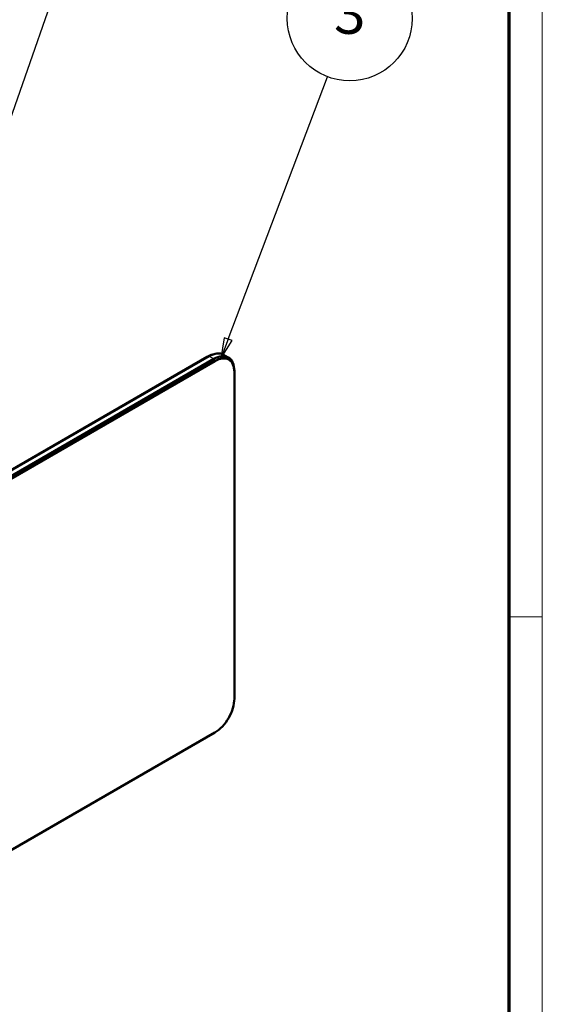
# Model space of a CAD drawing. Units: millimetres. Extents: x 1 to 840, y 1 to 593.
# Drawn here: x 777 to 840, y 370 to 489 of the extents above; entities that cross this region are included whole.
import ezdxf

# ---------------------------------------------------------------- set-up
doc = ezdxf.new("R2010")
doc.units = ezdxf.units.MM
doc.layers.get('0').update_dxf_attribs({"lineweight": 25})
for name, color, linetype, lineweight in [('Sichtbar (ISO)', 7, 'Continuous', 50), ('Sichtbar schmal (ISO)', 1, 'Continuous', 25), ('Symbol (ISO)', 1, 'Continuous', 25)]:
    doc.layers.add(name, color=color, linetype=linetype, lineweight=lineweight)
doc.styles.add('5', font='isocpeur.ttf', dxfattribs={"width": 1.1})

# ---------------------------------------------------------------- blocks, each defined once
blk = doc.blocks.new('Ränder Bopla-A1-Rahmen')
at = {"color": 1, "linetype": 'Continuous', "lineweight": 18}
for p, q in [((840, 593), (840, 1)), ((836, 417), (840, 417))]:
    blk.add_line(p, q, dxfattribs=at)
at = {"color": 3, "linetype": 'Continuous', "lineweight": 70}
blk.add_line((836, 589), (836, 5), dxfattribs=at)
blk = doc.blocks.new('Positionsnummer3')
at = {"layer": 'Symbol (ISO)'}
for p, q in [((773.02, 467.81), (783.3, 497.23)), ((772.54, 467.97), (772.19, 465.44)), ((773.02, 467.81), (772.19, 465.44)), ((772.19, 465.44), (773.49, 467.64)), ((773.49, 467.64), (772.54, 467.97))]:
    blk.add_line(p, q, dxfattribs=at)
at = {"layer": 'Symbol (ISO)', "flags": 128}
blk.add_lwpolyline([(772.54, 467.97), (772.19, 465.44), (773.49, 467.64), (772.54, 467.97)], dxfattribs=at)
at = {"layer": 'Symbol (ISO)'}
blk.add_circle((785.77, 504.31), 7.5, dxfattribs=at)
blk.add_solid([(772.54, 467.97), (772.19, 465.44), (773.49, 467.64), (772.54, 467.97)], dxfattribs=at)
at = {"layer": 'Symbol (ISO)', "color": 7, "insert": (785.77, 504.31), "char_height": 5, "attachment_point": 5, "line_spacing_factor": 0.25, "style": '5'}
blk.add_mtext('1', dxfattribs=at)
blk = doc.blocks.new('Positionsnummer5')
at = {"layer": 'Symbol (ISO)'}
for p, q in [((802.3, 450.33), (814.23, 481.84)), ((801.83, 450.51), (801.41, 448)), ((802.76, 450.16), (801.83, 450.51)), ((802.3, 450.33), (801.41, 448)), ((801.41, 448), (802.76, 450.16))]:
    blk.add_line(p, q, dxfattribs=at)
at = {"layer": 'Symbol (ISO)', "flags": 128}
blk.add_lwpolyline([(801.83, 450.51), (801.41, 448), (802.76, 450.16), (801.83, 450.51)], dxfattribs=at)
at = {"layer": 'Symbol (ISO)'}
blk.add_circle((816.89, 488.85), 7.5, dxfattribs=at)
blk.add_solid([(801.83, 450.51), (801.41, 448), (802.76, 450.16), (801.83, 450.51)], dxfattribs=at)
at = {"layer": 'Symbol (ISO)', "color": 7, "insert": (816.89, 488.85), "char_height": 5, "attachment_point": 5, "line_spacing_factor": 0.25, "style": '5'}
blk.add_mtext('3', dxfattribs=at)

msp = doc.modelspace()

# ---------------------------------------------------------------- linework, layer by layer
at = {"layer": 'Sichtbar (ISO)'}
for p, q in [((799.77289401, 448.21488151), (748.33087568, 418.51481838)), ((748.38390868, 418.48419976), (800.00270371, 448.28632496)), ((801.75270371, 448.45967584), (802.31838914, 448.13307721)), ((800.56838914, 447.95972633), (748.94959411, 418.15760112)), ((749.09101547, 417.91265215), (800.70981049, 447.71477735)), ((803.04326287, 446.53085731), (803.04326287, 446.36755799)), ((803.04326287, 446.36755799), (803.04326287, 407.17572211)), ((800.70981049, 403.13406403), (749.09101547, 373.33193883))]:
    msp.add_line(p, q, dxfattribs=at)
for centre, major_axis, start_param, end_param in [((799.77289401, 445.35714348), (-1.75, -3.03108891), 3.6525251199, 3.926990817), ((800.00270371, 445.42858693), (1.75, 3.03108891), 0, 0.7853981634), ((800.56838914, 445.10198829), (1.75, 3.03108891), 5.4977871438, 7.0685834706), ((800.70981049, 445.02033864), (1.65, 2.85788383), 5.4977871438, 7.0685834706), ((800.70981049, 405.82850275), (-1.65, -2.85788383), 0.7853981634, 2.3561944902)]:
    msp.add_ellipse(centre, major_axis=major_axis, ratio=0.5773502692, start_param=start_param, end_param=end_param, dxfattribs=at)
at = {"layer": 'Sichtbar schmal (ISO)'}
for p, q in [((799.77289401, 448.21488151), (799.82592702, 448.18426289)), ((800.00270371, 448.28632496), (800.56838914, 447.95972633)), ((800.56838914, 447.95972633), (800.70981049, 447.71477735))]:
    msp.add_line(p, q, dxfattribs=at)

# ---------------------------------------------------------------- block references
msp.add_blockref('Ränder Bopla-A1-Rahmen', (0, 0))
at = {"layer": 'Symbol (ISO)'}
for name in ['Positionsnummer3', 'Positionsnummer5']:
    msp.add_blockref(name, (0, 0), dxfattribs=at)

doc.saveas('drawing.dxf')
